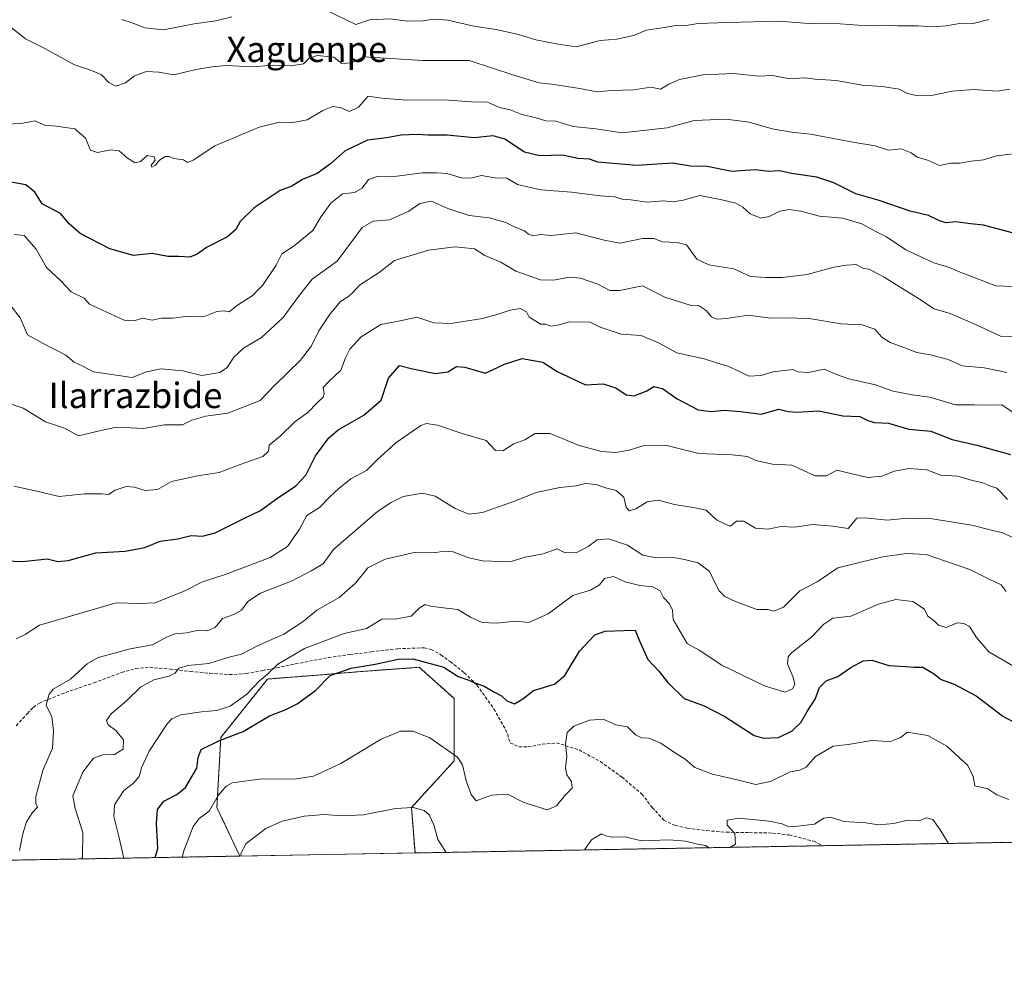
# Model space of a CAD drawing. Units: metres. Extents: x 620709 to 624170, y 4750313 to 4752687.
# Drawn here: x 622965 to 623275, y 4750313 to 4750617 of the extents above; entities that cross this region are included whole.
import ezdxf
from ezdxf.enums import TextEntityAlignment as Align

# ---------------------------------------------------------------- set-up
doc = ezdxf.new("R2010")
doc.units = ezdxf.units.M
doc.header["$MEASUREMENT"] = 0
doc.linetypes.add('TRAZOS', pattern=[0.75, 0.5, -0.25])
doc.linetypes.add('TRAZOSX2', pattern=[1.5, 1, -0.5])
for name, color, linetype, lineweight in [('Arbolado forestal', 92, 'TRAZOS', 0), ('Arbolado forestal CxS', 92, 'Continuous', 0), ('Comarca CxS', 133, 'Continuous', 0), ('Comunidad Autónoma CxS', 142, 'Continuous', 0), ('Curva de nivel maestra', 36, 'Continuous', 30), ('Curva de nivel normal', 36, 'Continuous', 0), ('Municipio CxS', 142, 'Continuous', 0), ('Pastizal CxS', 92, 'Continuous', 0), ('Provincia CxS', 1, 'Continuous', 0), ('Senda', 19, 'TRAZOSX2', 0), ('Texto cartográfico', 19, 'Continuous', 0)]:
    doc.layers.add(name, color=color, linetype=linetype, lineweight=lineweight)
doc.styles.add('Arial', font='txt', dxfattribs={"height": 0.2})

# ---------------------------------------------------------------- blocks, each defined once
blk = doc.blocks.new('*U150')
at = {"layer": 'Arbolado forestal CxS', "color": 92, "linetype": 'Continuous', "lineweight": 0}
blk.add_polyline3d([(623334.27, 4750358.98, 868.9), (623089.25, 4750354.61, 861.61), (623088.13, 4750368.92, 864.76), (623101.63, 4750383.65, 869.47), (623101.63, 4750398.38, 871.78), (623101.63, 4750403.29, 872.76), (623090.59, 4750413.11, 873.95), (623073.41, 4750411.88, 874.46), (623058.69, 4750410.66, 875.86), (623042.74, 4750409.43, 879.52), (623028.02, 4750391.01, 875.42), (623026.79, 4750368.92, 869.24), (623034, 4750353.63, 864.87), (622886.14, 4750350.99, 899.59)], dxfattribs=at)
blk = doc.blocks.new('*U162')
at = {"layer": 'Curva de nivel normal', "color": 36, "linetype": 'Continuous', "lineweight": 0}
blk.add_polyline3d([(622997.42, 4750352.97, 880), (622997.28, 4750353.4, 880), (622995.96, 4750359.4, 880), (622994.24, 4750366.07, 880), (622994.5, 4750369.74, 880), (622997.42, 4750374.28, 880), (623000.4, 4750376.54, 880), (623002.27, 4750378.74, 880), (623003.01, 4750381.43, 880), (623005.47, 4750386.71, 880), (623011.05, 4750395.31, 880), (623012.53, 4750396.88, 880), (623015.45, 4750398.11, 880), (623021.95, 4750399.09, 880), (623026.73, 4750399.46, 880), (623030.95, 4750400.84, 880), (623036.25, 4750404.7, 880), (623040.25, 4750408.87, 880), (623042.58, 4750410.82, 880), (623046.03, 4750414.11, 880), (623054.43, 4750419.01, 880), (623060.84, 4750421.5, 880), (623066.95, 4750423.72, 880), (623073.91, 4750425.38, 880), (623078.74, 4750428.28, 880), (623083.56, 4750428.37, 880), (623088.08, 4750429.25, 880), (623090.58, 4750431.8, 880), (623092.46, 4750432.94, 880), (623094.11, 4750432.42, 880), (623097.26, 4750431.91, 880), (623102.79, 4750431.33, 880), (623106.7, 4750428.93, 880), (623110.46, 4750427.22, 880), (623114.85, 4750427, 880), (623120.94, 4750427.68, 880), (623125.15, 4750427.24, 880), (623131.28, 4750429.98, 880), (623139.01, 4750435.74, 880), (623144.57, 4750437.4, 880), (623147.41, 4750439.1, 880), (623148.97, 4750441.06, 880), (623151.83, 4750441.69, 880), (623155.51, 4750440, 880), (623160.13, 4750438.9, 880), (623164.25, 4750438.52, 880), (623166.58, 4750437.24, 880), (623167.59, 4750435.13, 880), (623169.49, 4750433.1, 880), (623170.47, 4750431.1, 880), (623170.67, 4750428.16, 880), (623175.06, 4750420.63, 880), (623178.8, 4750418.48, 880), (623185.96, 4750413.78, 880), (623199.43, 4750407.25, 880), (623205.89, 4750405.27, 880), (623208.28, 4750406.33, 880), (623208.98, 4750407.69, 880), (623208.47, 4750409.96, 880), (623206.73, 4750414.23, 880), (623206.87, 4750416.46, 880), (623207.94, 4750417.68, 880), (623214.35, 4750422.74, 880), (623218.14, 4750426.74, 880), (623221, 4750428.59, 880), (623226.66, 4750429.27, 880), (623235.44, 4750433, 880), (623240.91, 4750434.53, 880), (623246.25, 4750433.86, 880), (623249.9, 4750431.47, 880), (623250.99, 4750429.2, 880), (623252.9, 4750427.72, 880), (623254.27, 4750426.42, 880), (623256.72, 4750425.65, 880), (623260.16, 4750427.11, 880), (623262.27, 4750426.87, 880), (623264.13, 4750425.95, 880), (623266.33, 4750422.48, 880), (623270.19, 4750418.02, 880), (623277.76, 4750413.59, 880)], dxfattribs=at)
blk = doc.blocks.new('*U179')
at = {"layer": 'Curva de nivel normal', "color": 36, "linetype": 'Continuous', "lineweight": 0}
for points in [[(623034.41, 4750353.63, 865), (623034.3, 4750354.42, 865), (623036.03, 4750357.64, 865), (623042.22, 4750362.33, 865), (623047.31, 4750364.66, 865), (623054.25, 4750366.22, 865), (623060.58, 4750366.78, 865), (623066.43, 4750366.32, 865), (623072.99, 4750366.67, 865), (623083.12, 4750368.61, 865), (623088.67, 4750368.97, 865), (623092.1, 4750368.02, 865), (623093.68, 4750366.68, 865), (623095.16, 4750363.49, 865), (623096.44, 4750358.84, 865), (623099.12, 4750354.79, 865)], [(623188.53, 4750356.38, 865), (623190.26, 4750357.34, 865), (623190.1, 4750360.74, 865), (623187.72, 4750363.39, 865), (623187.71, 4750364.98, 865), (623191.34, 4750365.6, 865), (623200.87, 4750364.66, 865), (623205.07, 4750363.8, 865), (623206.6, 4750363.04, 865), (623208.97, 4750362.94, 865), (623215.26, 4750363.64, 865), (623218.2, 4750365.57, 865), (623220.28, 4750365.92, 865), (623224.47, 4750364.51, 865), (623231.44, 4750364.16, 865), (623235.37, 4750363.5, 865), (623240.28, 4750363.86, 865), (623244.58, 4750364.92, 865), (623248.25, 4750364.76, 865), (623250.58, 4750365.7, 865), (623252.55, 4750365.11, 865), (623254.81, 4750361.94, 865), (623257.5, 4750357.61, 865)], [(623142.73, 4750355.57, 865), (623144.94, 4750358.76, 865), (623148.05, 4750360.62, 865), (623149.47, 4750360.03, 865), (623151.24, 4750359.63, 865), (623155.45, 4750359.67, 865), (623160.62, 4750358.44, 865), (623169.34, 4750358.74, 865), (623174.56, 4750358.37, 865), (623178.28, 4750357.35, 865), (623180.84, 4750356.99, 865), (623182.02, 4750356.27, 865)]]:
    blk.add_polyline3d(points, dxfattribs=at)
blk = doc.blocks.new('*U196')
at = {"layer": 'Curva de nivel normal', "color": 36, "linetype": 'Continuous', "lineweight": 0}
blk.add_polyline3d([(623015.86, 4750353.3, 870), (623016.36, 4750355.28, 870), (623019.32, 4750362.96, 870), (623021.14, 4750365.51, 870), (623024.38, 4750367.8, 870), (623027.13, 4750372.77, 870), (623029.67, 4750375.69, 870), (623031.63, 4750376.72, 870), (623040.91, 4750378, 870), (623051.25, 4750377.9, 870), (623057.25, 4750378.85, 870), (623065.91, 4750382.83, 870), (623078.59, 4750390.44, 870), (623084.63, 4750392.96, 870), (623088.59, 4750392.95, 870), (623093.91, 4750390.89, 870), (623102.66, 4750384.85, 870), (623104.19, 4750382.35, 870), (623105.35, 4750377.39, 870), (623106.91, 4750373.04, 870), (623108.54, 4750371.07, 870), (623113.38, 4750372.82, 870), (623118.41, 4750373.17, 870), (623123.33, 4750370.63, 870), (623127.21, 4750369.36, 870), (623130.96, 4750368.23, 870), (623133.86, 4750369.5, 870), (623136.49, 4750372.74, 870), (623138.76, 4750375.07, 870), (623138.6, 4750377.12, 870), (623137.15, 4750379.26, 870), (623136.75, 4750381.44, 870), (623137.09, 4750385.03, 870), (623136.66, 4750388.92, 870), (623137.24, 4750392.6, 870), (623139.34, 4750394.6, 870), (623144.25, 4750396.45, 870), (623148.58, 4750396.74, 870), (623152.58, 4750394.94, 870), (623156.29, 4750394.34, 870), (623158.76, 4750391.86, 870), (623160.64, 4750390.88, 870), (623162.95, 4750390.81, 870), (623166.72, 4750389.25, 870), (623171.09, 4750386.24, 870), (623174.43, 4750384.2, 870), (623177.51, 4750381.57, 870), (623183.1, 4750379.4, 870), (623190.39, 4750377.8, 870), (623196.7, 4750376.23, 870), (623201.36, 4750377.09, 870), (623207.58, 4750380.21, 870), (623210.58, 4750380.69, 870), (623212.61, 4750381.62, 870), (623215.57, 4750385.06, 870), (623221.1, 4750388.26, 870), (623225.79, 4750388.74, 870), (623233.25, 4750390.01, 870), (623236.66, 4750389.8, 870), (623239.21, 4750389.77, 870), (623242.32, 4750391.02, 870), (623244.58, 4750392.64, 870), (623246.91, 4750392.27, 870), (623250.91, 4750391.66, 870), (623256.94, 4750388.29, 870), (623263.51, 4750382.18, 870), (623265.2, 4750378.76, 870), (623265.73, 4750375.78, 870), (623269.85, 4750374.84, 870), (623272.74, 4750372.94, 870), (623276.5, 4750371.48, 870)], dxfattribs=at)
blk = doc.blocks.new('*U200')
at = {"layer": 'Curva de nivel normal', "color": 36, "linetype": 'Continuous', "lineweight": 0}
blk.add_polyline3d([(622984.14, 4750352.74, 885), (622984.41, 4750353.33, 885), (622984.54, 4750361.02, 885), (622982.11, 4750368.6, 885), (622981.4, 4750372.59, 885), (622984.47, 4750380.07, 885), (622987.83, 4750384.52, 885), (622990.84, 4750385.58, 885), (622994.53, 4750385.63, 885), (622997.19, 4750387.3, 885), (622997.31, 4750390.29, 885), (622994.93, 4750393.17, 885), (622992.49, 4750394.99, 885), (622991.94, 4750396.32, 885), (622993.44, 4750398.41, 885), (622998.28, 4750402.59, 885), (623002.71, 4750406.83, 885), (623006.94, 4750409.17, 885), (623011.75, 4750410.37, 885), (623013.58, 4750411.3, 885), (623014.73, 4750412.86, 885), (623017.58, 4750413.68, 885), (623024.25, 4750414.32, 885), (623030.25, 4750416.24, 885), (623034.58, 4750417.27, 885), (623039.58, 4750419.84, 885), (623047.91, 4750423.54, 885), (623054.02, 4750427.52, 885), (623058.26, 4750431.17, 885), (623065.3, 4750435.14, 885), (623070.44, 4750439.68, 885), (623074.41, 4750444.45, 885), (623079.87, 4750447.16, 885), (623089.56, 4750449.39, 885), (623095.85, 4750449.32, 885), (623098.56, 4750449.75, 885), (623101.25, 4750449.49, 885), (623106.25, 4750447.6, 885), (623110.52, 4750446.71, 885), (623119.14, 4750446.3, 885), (623124.03, 4750447.85, 885), (623129.62, 4750448.82, 885), (623134.06, 4750450.4, 885), (623136.64, 4750449.22, 885), (623140.27, 4750449.34, 885), (623143.88, 4750451.17, 885), (623146.67, 4750453.3, 885), (623150.27, 4750453.65, 885), (623156.2, 4750451.56, 885), (623161.12, 4750448.41, 885), (623165.42, 4750447.58, 885), (623170.85, 4750447.68, 885), (623174.61, 4750447.01, 885), (623178.56, 4750446.03, 885), (623181.98, 4750443.38, 885), (623183.84, 4750439.93, 885), (623185.06, 4750437.34, 885), (623186.98, 4750435.42, 885), (623190.28, 4750433.84, 885), (623197.05, 4750431.28, 885), (623200.58, 4750431.35, 885), (623202.39, 4750430.8, 885), (623205.46, 4750432.09, 885), (623210.56, 4750437.2, 885), (623216.09, 4750440, 885), (623222.59, 4750444.48, 885), (623229.43, 4750446.17, 885), (623236.71, 4750447.92, 885), (623244.24, 4750448.96, 885), (623250.44, 4750448.61, 885), (623256.53, 4750446.54, 885), (623264.15, 4750443.93, 885), (623270.25, 4750440.84, 885), (623274.04, 4750439.07, 885), (623275.68, 4750437.02, 885)], dxfattribs=at)
blk = doc.blocks.new('*U213')
at = {"layer": 'Curva de nivel maestra', "color": 36, "linetype": 'Continuous', "lineweight": 30}
blk.add_polyline3d([(623007.36, 4750353.15, 875), (623008.15, 4750356.01, 875), (623007.7, 4750363.95, 875), (623008.04, 4750368.26, 875), (623010, 4750370.94, 875), (623014.13, 4750373.04, 875), (623016.92, 4750375.29, 875), (623020.43, 4750381.3, 875), (623020.87, 4750384.74, 875), (623021.78, 4750387.26, 875), (623027.65, 4750390, 875), (623035.04, 4750392.93, 875), (623043.34, 4750397.78, 875), (623048.32, 4750399.72, 875), (623052.12, 4750401.64, 875), (623057.93, 4750405.96, 875), (623062.51, 4750410.54, 875), (623069.09, 4750412.87, 875), (623076.65, 4750414.07, 875), (623083.91, 4750415.63, 875), (623088.58, 4750415.82, 875), (623092.91, 4750414.61, 875), (623098.32, 4750413.18, 875), (623102.89, 4750410.18, 875), (623106.18, 4750409.1, 875), (623108.06, 4750408.24, 875), (623111.01, 4750407.15, 875), (623114.31, 4750405.28, 875), (623116.47, 4750404.14, 875), (623118.15, 4750402.51, 875), (623120.6, 4750401.56, 875), (623123.21, 4750403.19, 875), (623126.58, 4750405.76, 875), (623133.27, 4750407.78, 875), (623136.54, 4750410.55, 875), (623141.13, 4750418.24, 875), (623145.93, 4750423.34, 875), (623149.22, 4750424.54, 875), (623155.24, 4750424.72, 875), (623158.64, 4750424.8, 875), (623160.02, 4750421.5, 875), (623162.65, 4750415.61, 875), (623166.18, 4750411.9, 875), (623168.99, 4750408.29, 875), (623174.07, 4750403.25, 875), (623180.38, 4750400.97, 875), (623186.94, 4750397.64, 875), (623196.17, 4750391.66, 875), (623199.1, 4750390.79, 875), (623203.88, 4750390.99, 875), (623208.18, 4750393.09, 875), (623210.88, 4750395.76, 875), (623212.86, 4750399.24, 875), (623215.38, 4750403.1, 875), (623216.78, 4750406.76, 875), (623218.91, 4750408.86, 875), (623222.58, 4750410.22, 875), (623226.64, 4750413.02, 875), (623230.51, 4750415.17, 875), (623233.32, 4750415.4, 875), (623238.61, 4750413.67, 875), (623243.92, 4750413.42, 875), (623246.68, 4750413.14, 875), (623249.42, 4750413.12, 875), (623252.74, 4750411.18, 875), (623255.19, 4750409.25, 875), (623259.21, 4750407.82, 875), (623266.17, 4750404.15, 875), (623274.64, 4750397.76, 875), (623283.65, 4750392.86, 875)], dxfattribs=at)

msp = doc.modelspace()

# ---------------------------------------------------------------- linework, layer by layer
at = {"layer": 'Arbolado forestal', "color": 92, "linetype": 'TRAZOS', "lineweight": 0}
for points in [[(623089.25, 4750354.61, 861.61), (623088.13, 4750368.92, 864.76), (623101.63, 4750383.65, 869.47), (623101.63, 4750398.38, 871.78), (623101.63, 4750403.29, 872.76), (623090.59, 4750413.11, 873.95), (623073.41, 4750411.88, 874.46), (623058.69, 4750410.66, 875.86), (623042.74, 4750409.43, 879.52), (623028.01, 4750391.01, 875.42), (623026.79, 4750368.92, 869.24), (623034, 4750353.63, 864.87)], [(623334.27, 4750358.98, 868.9), (623217.82, 4750356.9, 862.38), (623089.25, 4750354.61, 861.61)], [(623034, 4750353.63, 864.87), (622886.14, 4750350.99, 899.59)]]:
    msp.add_polyline3d(points, dxfattribs=at)
at = {"layer": 'Comarca CxS', "color": 133, "linetype": 'Continuous', "lineweight": 0}
msp.add_polyline3d([(624154.16, 4751253.84, 850.57), (624170.06, 4750373.88, 793.95), (620767.98, 4750313.23, 698.4)], dxfattribs=at)
msp.add_polyline3d([(624154.16, 4751253.84, 850.57), (624170.06, 4750373.88, 793.95), (620767.98, 4750313.23, 698.4)], dxfattribs=at)
at = {"layer": 'Comunidad Autónoma CxS', "color": 142, "linetype": 'Continuous', "lineweight": 0}
msp.add_polyline3d([(624170.06, 4750373.88, 793.95), (620767.98, 4750313.23, 698.4), (620737.81, 4752029.57, 505.9), (620727.32, 4752626.67, 565.8), (621062.95, 4752632.65, 509.12), (624128.25, 4752687.29, 755.87), (624170.06, 4750373.88, 793.95)], close=True, dxfattribs=at)
msp.add_polyline3d([(624170.06, 4750373.88, 793.95), (620767.98, 4750313.23, 698.4), (620737.81, 4752029.57, 505.9), (620727.32, 4752626.67, 565.8), (621062.95, 4752632.65, 509.12), (624128.25, 4752687.29, 755.87), (624170.06, 4750373.88, 793.95)], close=True, dxfattribs=at)
at = {"layer": 'Curva de nivel maestra', "color": 36, "linetype": 'Continuous', "lineweight": 30}
for points in [[(623283.81, 4750548.3, 925), (623268.45, 4750552.48, 925), (623264.37, 4750552.84, 925), (623259.72, 4750553.46, 925), (623256.72, 4750553.22, 925), (623254.6, 4750553.76, 925), (623251.19, 4750555.52, 925), (623245.38, 4750556.88, 925), (623235.58, 4750560.21, 925), (623228.25, 4750562.26, 925), (623221.33, 4750565.74, 925), (623215.92, 4750567.56, 925), (623208, 4750568.75, 925), (623204.25, 4750569.59, 925), (623200.58, 4750569.32, 925), (623196.71, 4750569.86, 925), (623193.36, 4750569.69, 925), (623189.12, 4750569.35, 925), (623181.42, 4750570.89, 925), (623176.12, 4750571.02, 925), (623170.49, 4750571.98, 925), (623159.17, 4750571.19, 925), (623146.91, 4750572.26, 925), (623144.25, 4750573.23, 925), (623140.58, 4750573.46, 925), (623135.76, 4750574.46, 925), (623128.61, 4750574.32, 925), (623123.76, 4750575.46, 925), (623117.58, 4750579.58, 925), (623113.91, 4750580.6, 925), (623107.94, 4750579.95, 925), (623099.37, 4750580.84, 925), (623093.28, 4750580.82, 925), (623089.91, 4750581, 925), (623084.91, 4750580.75, 925), (623080.25, 4750579.97, 925), (623074.25, 4750579.18, 925), (623067.25, 4750575.86, 925), (623062.58, 4750571.73, 925), (623058.37, 4750568.76, 925), (623053.75, 4750566.87, 925), (623050.37, 4750564.75, 925), (623046.74, 4750563.35, 925), (623038.53, 4750557.89, 925), (623034.11, 4750553.61, 925), (623032.72, 4750551.07, 925), (623030.08, 4750548.74, 925), (623023.46, 4750545.4, 925), (623020.52, 4750543.25, 925), (623018.25, 4750542.4, 925), (623014.75, 4750542.54, 925), (623011.27, 4750542.55, 925), (623006.42, 4750543.46, 925), (623000.47, 4750542.84, 925), (622993.02, 4750545.02, 925), (622983.63, 4750549.79, 925), (622980.18, 4750552.88, 925), (622977.48, 4750556.14, 925), (622971.66, 4750559.18, 925), (622969.34, 4750562.8, 925), (622966.49, 4750565.14, 925), (622961.31, 4750566.09, 925)], [(622960.25, 4750446.64, 900), (622965.58, 4750446.49, 900), (622973.25, 4750447.3, 900), (622976.58, 4750446.46, 900), (622979.91, 4750446.72, 900), (622988.58, 4750449.17, 900), (622997.85, 4750449.68, 900), (623004.01, 4750450.92, 900), (623008.9, 4750452.9, 900), (623014.45, 4750453.65, 900), (623018.69, 4750454.7, 900), (623022.26, 4750454.41, 900), (623026.25, 4750455.49, 900), (623035.25, 4750460, 900), (623040.58, 4750462.55, 900), (623045.25, 4750465.99, 900), (623051.62, 4750470.28, 900), (623054.83, 4750473.68, 900), (623057.89, 4750479.74, 900), (623062.08, 4750485.41, 900), (623065.05, 4750487.9, 900), (623073.14, 4750492.56, 900), (623078.58, 4750497.29, 900), (623080.9, 4750504.26, 900), (623084.34, 4750508.18, 900), (623088.44, 4750507.13, 900), (623095.68, 4750505.71, 900), (623099.59, 4750506.27, 900), (623102.29, 4750507.86, 900), (623104.99, 4750507.67, 900), (623111.43, 4750505.75, 900), (623117.46, 4750508.6, 900), (623123.08, 4750510.46, 900), (623129.56, 4750509.28, 900), (623134.12, 4750506.33, 900), (623142.97, 4750502.13, 900), (623148.55, 4750502.41, 900), (623152.52, 4750501.18, 900), (623155.82, 4750499.02, 900), (623158.3, 4750498.64, 900), (623162.11, 4750500.13, 900), (623164.58, 4750501.57, 900), (623167.24, 4750501.01, 900), (623171.88, 4750497.75, 900), (623178.58, 4750494.23, 900), (623182.58, 4750493.7, 900), (623186.74, 4750494.13, 900), (623191.87, 4750493.72, 900), (623198.4, 4750492.86, 900), (623203.98, 4750494.41, 900), (623206.86, 4750493.73, 900), (623209.65, 4750493.47, 900), (623216.58, 4750493.88, 900), (623224.16, 4750492.38, 900), (623229.49, 4750492.1, 900), (623232.03, 4750490.85, 900), (623234.14, 4750490.3, 900), (623238.58, 4750490.07, 900), (623244.96, 4750488.12, 900), (623251.86, 4750487.56, 900), (623258.59, 4750484.92, 900), (623266.39, 4750483.14, 900), (623277.03, 4750480.18, 900)]]:
    msp.add_polyline3d(points, dxfattribs=at)
at = {"layer": 'Curva de nivel normal', "color": 36, "linetype": 'Continuous', "lineweight": 0}
for points in [[(623081.41, 4750617.5, 940), (623074.91, 4750617.1, 940), (623070.58, 4750615.62, 940), (623058.36, 4750621.52, 940)], [(623031.49, 4750618.06, 940), (623026.48, 4750616.84, 940), (623019.61, 4750615.9, 940), (623009.94, 4750613.98, 940), (623004.08, 4750614.57, 940), (623000.04, 4750616.19, 940), (622996.8, 4750617.25, 940)], [(622959.4, 4750616.68, 935), (622966.42, 4750611.11, 935), (622972.53, 4750608.14, 935), (622981.9, 4750603, 935), (622986.71, 4750601.41, 935), (622990.27, 4750599.94, 935), (622992.69, 4750597.39, 935), (622994.88, 4750596.22, 935), (622997.99, 4750597.3, 935), (623000.85, 4750599.49, 935), (623004.57, 4750600.83, 935), (623008.47, 4750600.63, 935), (623013.19, 4750599.82, 935), (623020.09, 4750601.44, 935), (623025.34, 4750602.29, 935), (623029.81, 4750602.75, 935), (623037.92, 4750602.28, 935), (623044.58, 4750602.89, 935), (623050.25, 4750602.6, 935), (623054.09, 4750603.28, 935), (623055.81, 4750604.91, 935), (623058.45, 4750605.88, 935), (623063.63, 4750605.4, 935), (623066.22, 4750603.43, 935), (623069.29, 4750603.59, 935), (623072.98, 4750605.47, 935)], [(623270.19, 4750617.2, 940), (623264.82, 4750615.85, 940), (623261.59, 4750616.14, 940), (623256.78, 4750615.26, 940), (623252.35, 4750614.9, 940), (623247.86, 4750615.26, 940), (623241.36, 4750615.26, 940), (623237.01, 4750615.48, 940), (623231.87, 4750615.24, 940), (623223.29, 4750615.86, 940), (623213.43, 4750616, 940), (623204.1, 4750616.7, 940), (623187.77, 4750616.26, 940), (623178.52, 4750616, 940), (623174.77, 4750615.35, 940), (623172.16, 4750615.45, 940), (623167.76, 4750614.7, 940), (623162.22, 4750613.88, 940), (623158.1, 4750612.19, 940), (623152.91, 4750611.01, 940), (623147.67, 4750610.66, 940), (623140.02, 4750608.58, 940), (623134.39, 4750609.5, 940), (623127.34, 4750610.88, 940), (623121.91, 4750612.56, 940), (623114.87, 4750614.1, 940), (623107.75, 4750615.17, 940), (623099.62, 4750617.01, 940), (623095.18, 4750617.39, 940), (623091.72, 4750616.79, 940), (623086.84, 4750616.74, 940), (623081.41, 4750617.5, 940)], [(623072.98, 4750605.47, 935), (623091.67, 4750604.34, 935), (623106.35, 4750604.37, 935), (623120.44, 4750599.66, 935), (623128.44, 4750597.26, 935), (623132.33, 4750596.89, 935), (623141.27, 4750595.54, 935), (623146.58, 4750594.46, 935), (623151.25, 4750594.87, 935), (623158.16, 4750595.06, 935), (623163.56, 4750595.9, 935), (623166.63, 4750595.3, 935), (623169.31, 4750596.84, 935), (623172.62, 4750598.31, 935), (623179.96, 4750599.78, 935), (623189.69, 4750600.18, 935), (623197.56, 4750599.38, 935), (623202.07, 4750599.56, 935), (623207.34, 4750598.53, 935), (623212.06, 4750598.88, 935), (623215.47, 4750598.47, 935), (623222.14, 4750598.02, 935), (623230.14, 4750596.58, 935), (623236.58, 4750596.16, 935), (623241.91, 4750595.25, 935), (623244.58, 4750593.9, 935), (623247.25, 4750593.27, 935), (623252.58, 4750593.4, 935), (623258.64, 4750594.61, 935), (623265.37, 4750595.14, 935), (623272.83, 4750594.71, 935), (623276.79, 4750595.3, 935)], [(622961.29, 4750584.28, 930), (622965.63, 4750584.62, 930), (622969.37, 4750585.27, 930), (622972.51, 4750583.98, 930), (622976.1, 4750583.66, 930), (622981.94, 4750582.76, 930), (622985.37, 4750579.86, 930), (622986.92, 4750576.08, 930), (622989.18, 4750575.34, 930), (622993.36, 4750576.18, 930), (622995.97, 4750575.84, 930), (622998.57, 4750573.58, 930), (623001.03, 4750572.07, 930), (623002.71, 4750572.51, 930), (623004.79, 4750574.44, 930), (623007.02, 4750573.98, 930), (623007.36, 4750572.88, 930), (623006.09, 4750571.31, 930), (623006.22, 4750570.7, 930), (623007.42, 4750571.31, 930), (623008.73, 4750572.94, 930), (623010.44, 4750574.08, 930), (623011.7, 4750574.06, 930), (623013.25, 4750573.41, 930), (623016.22, 4750573.04, 930), (623017.5, 4750572.17, 930), (623019.28, 4750572.91, 930), (623026.15, 4750577.47, 930), (623040.14, 4750583.32, 930), (623046.47, 4750584.9, 930), (623050.23, 4750584.64, 930), (623055.2, 4750585.62, 930), (623060.16, 4750588.55, 930), (623063.31, 4750589.8, 930), (623065.62, 4750589.56, 930), (623068.55, 4750588.23, 930), (623071.45, 4750589.58, 930), (623074.51, 4750593.07, 930), (623078.75, 4750592.43, 930), (623085.25, 4750591.88, 930), (623099.91, 4750591.87, 930), (623106.91, 4750591.35, 930), (623112.12, 4750591.15, 930), (623115.86, 4750589.51, 930), (623119.24, 4750588.73, 930), (623122.88, 4750587.26, 930), (623127.47, 4750586.29, 930), (623130.52, 4750585.35, 930), (623133.7, 4750585.19, 930), (623139.07, 4750583.58, 930), (623146.26, 4750582.78, 930), (623154.58, 4750581.49, 930), (623168.72, 4750583.08, 930), (623177.23, 4750585.37, 930), (623187.35, 4750585.83, 930), (623194.6, 4750584.92, 930), (623201.88, 4750582.78, 930), (623207.95, 4750581.74, 930), (623213.93, 4750581.16, 930), (623227.25, 4750578.54, 930), (623234.38, 4750577.48, 930), (623238.58, 4750576.11, 930), (623242.49, 4750576.46, 930), (623245.65, 4750575.18, 930), (623247.63, 4750573.88, 930), (623250.87, 4750572.93, 930), (623254.63, 4750571.26, 930), (623258.25, 4750571.94, 930), (623260.91, 4750571.97, 930), (623264.58, 4750572.59, 930), (623268.5, 4750573.02, 930), (623272.57, 4750574.33, 930), (623281.32, 4750575.31, 930)], [(622984.91, 4750529.4, 920), (622986.64, 4750527.56, 920), (622997.58, 4750522.48, 920), (623000.68, 4750522.26, 920), (623003.33, 4750523.12, 920), (623006.42, 4750522.49, 920), (623009.21, 4750523.14, 920), (623012.84, 4750523.16, 920), (623017.65, 4750523.73, 920), (623022.55, 4750523.56, 920), (623026.81, 4750525.27, 920), (623029.07, 4750525.47, 920), (623030.67, 4750525.12, 920), (623033.25, 4750527.21, 920), (623037.91, 4750530.2, 920), (623041.21, 4750533.45, 920), (623045.43, 4750539.88, 920), (623047.21, 4750543.39, 920), (623051.16, 4750545.97, 920), (623057.04, 4750550.78, 920), (623059.71, 4750555.14, 920), (623062.68, 4750559.33, 920), (623066.43, 4750562.36, 920), (623070.21, 4750562.75, 920), (623072.58, 4750564.11, 920), (623074.58, 4750566.79, 920), (623077.32, 4750567.75, 920), (623083.55, 4750567.9, 920), (623091.6, 4750568.92, 920), (623096.04, 4750568.91, 920), (623099.29, 4750568.76, 920), (623103.94, 4750567.34, 920), (623106.83, 4750567.3, 920), (623110.23, 4750568.05, 920), (623114.42, 4750567.36, 920), (623118.23, 4750567.21, 920), (623121.58, 4750565.2, 920), (623128.92, 4750563.54, 920), (623138.59, 4750562.82, 920), (623147.58, 4750561.65, 920), (623152.25, 4750561.4, 920), (623154.58, 4750560.68, 920), (623157.25, 4750560.47, 920), (623162.48, 4750559.73, 920), (623167.53, 4750560.15, 920), (623170.62, 4750559.84, 920), (623173.81, 4750560.32, 920), (623179.06, 4750561.74, 920), (623185.97, 4750560.39, 920), (623190.46, 4750559.34, 920), (623192.63, 4750558.14, 920), (623194.91, 4750556.05, 920), (623198.25, 4750554.63, 920), (623200.91, 4750555.12, 920), (623204.31, 4750556.89, 920), (623207.18, 4750557.4, 920), (623210.95, 4750556.89, 920), (623216.79, 4750555.31, 920), (623224.2, 4750554.69, 920), (623230.15, 4750552.83, 920), (623234.3, 4750550.56, 920), (623237.91, 4750548.74, 920), (623243.97, 4750544.7, 920), (623252.88, 4750540.55, 920), (623257.73, 4750539.1, 920), (623260.6, 4750537.86, 920), (623272.4, 4750533.37, 920), (623277.87, 4750533.12, 920)], [(623283.58, 4750517.33, 915), (623273.83, 4750517.46, 915), (623266.96, 4750520.7, 915), (623257.99, 4750524.61, 915), (623252.95, 4750526.08, 915), (623248.31, 4750529.13, 915), (623237.14, 4750536.1, 915), (623232.5, 4750538.53, 915), (623230.54, 4750538.79, 915), (623228.35, 4750540.06, 915), (623225.32, 4750539.84, 915), (623221.35, 4750539.19, 915), (623212.91, 4750536.92, 915), (623205.1, 4750535.93, 915), (623199.73, 4750535.99, 915), (623195.05, 4750536.21, 915), (623189.73, 4750538.69, 915), (623181.89, 4750539.93, 915), (623178.06, 4750541.76, 915), (623174.87, 4750546.26, 915), (623171.91, 4750546.95, 915), (623167.25, 4750547.19, 915), (623164.52, 4750548.28, 915), (623161.01, 4750548.26, 915), (623153.86, 4750546.78, 915), (623148.91, 4750547.72, 915), (623139.91, 4750549.98, 915), (623132.23, 4750549.21, 915), (623128.86, 4750549.53, 915), (623126.46, 4750549.08, 915), (623125.06, 4750549.55, 915), (623123.74, 4750550.68, 915), (623120.85, 4750551.84, 915), (623117.93, 4750553.25, 915), (623112.62, 4750554.79, 915), (623106.29, 4750555.44, 915), (623099.58, 4750557.74, 915), (623094.43, 4750559.99, 915), (623090.76, 4750559.27, 915), (623087.26, 4750556.85, 915), (623081.18, 4750554.09, 915), (623076.1, 4750553.75, 915), (623072.56, 4750551.73, 915), (623064.66, 4750541.07, 915), (623056.87, 4750535.4, 915), (623052.82, 4750530.4, 915), (623047.66, 4750523.3, 915), (623040.83, 4750517.08, 915), (623035.16, 4750513.72, 915), (623032.12, 4750510.84, 915), (623030.02, 4750507.6, 915), (623027.66, 4750506.05, 915), (623022, 4750505.02, 915), (623016, 4750506.55, 915), (623009.22, 4750507.19, 915), (623004.58, 4750506.2, 915), (623000.02, 4750504.46, 915), (622987.84, 4750506.2, 915), (622984.49, 4750508, 915), (622981.74, 4750509.28, 915), (622979.14, 4750511.51, 915), (622971.95, 4750515.11, 915), (622967.11, 4750517.93, 915), (622964.72, 4750523.21, 915), (622961.54, 4750527.39, 915)], [(622962.95, 4750549.54, 920), (622965.96, 4750549.18, 920), (622969.84, 4750544.85, 920), (622973.05, 4750539.07, 920), (622977.45, 4750534.99, 920), (622980.84, 4750531.45, 920), (622984.91, 4750529.4, 920)], [(623275.91, 4750505.96, 910), (623268.66, 4750507.48, 910), (623261.76, 4750508.08, 910), (623257.31, 4750510.14, 910), (623251.78, 4750511.6, 910), (623247.47, 4750512.3, 910), (623243.38, 4750513.92, 910), (623239.03, 4750515.42, 910), (623236.41, 4750517.1, 910), (623234.2, 4750519.68, 910), (623230.21, 4750521.08, 910), (623223.5, 4750521.38, 910), (623213.55, 4750523.04, 910), (623205.79, 4750523.28, 910), (623201.31, 4750523.14, 910), (623194.35, 4750524.11, 910), (623187.48, 4750523.06, 910), (623184.36, 4750522.79, 910), (623182.7, 4750523.52, 910), (623181.07, 4750525.56, 910), (623178.83, 4750526.99, 910), (623176.32, 4750527.14, 910), (623168.07, 4750529.78, 910), (623161, 4750533.37, 910), (623153.76, 4750531.83, 910), (623150.66, 4750531.82, 910), (623146.87, 4750533.86, 910), (623141.38, 4750535.76, 910), (623137.91, 4750536.03, 910), (623132.91, 4750535.08, 910), (623128.8, 4750535.24, 910), (623121.07, 4750537.9, 910), (623116.31, 4750540.77, 910), (623111.28, 4750542.89, 910), (623108.04, 4750544.95, 910), (623101.94, 4750545.63, 910), (623093.49, 4750544.6, 910), (623082.82, 4750541.26, 910), (623077.91, 4750537.48, 910), (623071.76, 4750533.52, 910), (623069.62, 4750531.23, 910), (623068.32, 4750530, 910), (623065.83, 4750528.5, 910), (623062.47, 4750524.5, 910), (623058.89, 4750519.17, 910), (623056.6, 4750514.38, 910), (623053.19, 4750509.9, 910), (623045.04, 4750501.98, 910), (623040.44, 4750497.23, 910), (623030.25, 4750493.24, 910), (623023.25, 4750492.28, 910), (623018.91, 4750490.99, 910), (623015.91, 4750489.56, 910), (623010.25, 4750489.48, 910), (623003.51, 4750488.4, 910), (622999.58, 4750488.56, 910), (622994.62, 4750488.63, 910), (622989.81, 4750487.68, 910), (622983.17, 4750486.05, 910), (622978.77, 4750488.43, 910), (622972.77, 4750490.47, 910), (622965.72, 4750494.79, 910), (622961.01, 4750496.36, 910)], [(623277.53, 4750493.62, 905), (623274.26, 4750495.87, 905), (623270.44, 4750495.72, 905), (623265.67, 4750495.87, 905), (623259.65, 4750495.8, 905), (623251.55, 4750498.28, 905), (623246.06, 4750498.95, 905), (623240.03, 4750500.12, 905), (623234.44, 4750502.12, 905), (623226.08, 4750504, 905), (623222.19, 4750505.36, 905), (623218.3, 4750507.08, 905), (623213.35, 4750505.99, 905), (623210.03, 4750506.23, 905), (623208.33, 4750507, 905), (623202.13, 4750506.25, 905), (623198.41, 4750505.07, 905), (623194.46, 4750504.9, 905), (623191.52, 4750506.34, 905), (623187.88, 4750507.98, 905), (623184.64, 4750508.91, 905), (623180.39, 4750510.29, 905), (623171.78, 4750512.16, 905), (623166.25, 4750515.21, 905), (623160.58, 4750517.67, 905), (623154.25, 4750518.06, 905), (623147.58, 4750520.3, 905), (623144.25, 4750521.93, 905), (623140.8, 4750521.92, 905), (623137.81, 4750522.02, 905), (623134.68, 4750520.98, 905), (623132.07, 4750520.59, 905), (623130.45, 4750521.24, 905), (623128.78, 4750521.23, 905), (623127.39, 4750522.18, 905), (623125.24, 4750523.4, 905), (623124.45, 4750525.18, 905), (623122.43, 4750526.21, 905), (623119.29, 4750525.69, 905), (623115.49, 4750524.38, 905), (623110.58, 4750523.01, 905), (623100.58, 4750521.46, 905), (623095.17, 4750521.7, 905), (623089.84, 4750523.5, 905), (623084.58, 4750522.3, 905), (623078.43, 4750521.09, 905), (623072.27, 4750517.2, 905), (623068.7, 4750513.4, 905), (623067.37, 4750510.66, 905), (623065.88, 4750506.78, 905), (623062.19, 4750503.33, 905), (623060.28, 4750501.24, 905), (623060.63, 4750499.33, 905), (623060.3, 4750498.24, 905), (623058.43, 4750496.46, 905), (623055.45, 4750493.37, 905), (623051.34, 4750490.47, 905), (623046.69, 4750485.99, 905), (623043.25, 4750483.13, 905), (623043.1, 4750481.18, 905), (623041.24, 4750479.52, 905), (623034.16, 4750477, 905), (623027.48, 4750474.45, 905), (623020.66, 4750473.49, 905), (623012.51, 4750471.66, 905), (623008.01, 4750469.17, 905), (623004.15, 4750468.82, 905), (623000.82, 4750469.9, 905), (622998.2, 4750470.09, 905), (622994.71, 4750468.95, 905), (622992.65, 4750467.53, 905), (622990.58, 4750467.74, 905), (622985.06, 4750467.75, 905), (622977.04, 4750466.98, 905), (622969.96, 4750468.65, 905), (622962.75, 4750470.24, 905)], [(622963.52, 4750422.13, 895), (622966.32, 4750423.5, 895), (622970.86, 4750426.44, 895), (622994.99, 4750433.48, 895), (623002.33, 4750433.19, 895), (623007.32, 4750433.38, 895), (623016.64, 4750437.26, 895), (623022.28, 4750440, 895), (623029.37, 4750442.35, 895), (623043.61, 4750447.69, 895), (623049.05, 4750451.16, 895), (623052.78, 4750456.68, 895), (623055.19, 4750461, 895), (623059.17, 4750463.52, 895), (623062.48, 4750466.94, 895), (623065.27, 4750469.41, 895), (623069, 4750472.54, 895), (623073.91, 4750475.09, 895), (623077.25, 4750478.38, 895), (623083.16, 4750483.86, 895), (623091.04, 4750489.29, 895), (623092.91, 4750489.94, 895), (623096.39, 4750489.41, 895), (623104.41, 4750486.69, 895), (623111.66, 4750484.62, 895), (623114.6, 4750481.44, 895), (623116.91, 4750481.28, 895), (623120.46, 4750483.53, 895), (623123.88, 4750484.76, 895), (623127.18, 4750486.76, 895), (623131.87, 4750486.83, 895), (623141.02, 4750482.98, 895), (623148.02, 4750481.11, 895), (623152.61, 4750480.82, 895), (623156.79, 4750481.52, 895), (623161.14, 4750482.88, 895), (623168.27, 4750483.16, 895), (623178.75, 4750480.48, 895), (623189.25, 4750480.04, 895), (623194.14, 4750479.52, 895), (623196.72, 4750478.3, 895), (623201.96, 4750477.12, 895), (623208.09, 4750476.81, 895), (623215.4, 4750473.5, 895), (623218.95, 4750473.47, 895), (623222.26, 4750475.28, 895), (623231.9, 4750472.9, 895), (623236.47, 4750473.3, 895), (623240.42, 4750474.88, 895), (623244.98, 4750475.75, 895), (623250.66, 4750475.29, 895), (623255.05, 4750473.66, 895), (623260.36, 4750473.32, 895), (623264.99, 4750471.98, 895), (623268.24, 4750471.29, 895), (623270.23, 4750470.44, 895), (623272.73, 4750469.56, 895), (623274.08, 4750468.24, 895), (623276.12, 4750466, 895)], [(622964.57, 4750355.4, 890), (622965.64, 4750360.62, 890), (622966.74, 4750364.39, 890), (622968.63, 4750367.34, 890), (622970.26, 4750369, 890), (622969.74, 4750370.18, 890), (622969.64, 4750372.39, 890), (622971.86, 4750380.6, 890), (622974.92, 4750387.66, 890), (622975.26, 4750393.08, 890), (622974.76, 4750397.5, 890), (622972.98, 4750401.14, 890), (622973.92, 4750404.64, 890), (622975.15, 4750406.21, 890), (622980.58, 4750409.35, 890), (622985.91, 4750414.18, 890), (622989.32, 4750416.2, 890), (622994.52, 4750417.52, 890), (622999.43, 4750418.92, 890), (623006.48, 4750420.19, 890), (623010.92, 4750422.64, 890), (623013.65, 4750423.7, 890), (623017.21, 4750424.03, 890), (623020.59, 4750424.74, 890), (623023.73, 4750424.6, 890), (623026.21, 4750425.62, 890), (623028.54, 4750428.52, 890), (623032.16, 4750429.8, 890), (623034.58, 4750431.14, 890), (623036.58, 4750433.86, 890), (623040.49, 4750436.5, 890), (623050.55, 4750440.35, 890), (623056.5, 4750443.53, 890), (623060.27, 4750445.71, 890), (623063.58, 4750450.24, 890), (623077.42, 4750462.21, 890), (623081.76, 4750465.08, 890), (623085.48, 4750466.97, 890), (623091.58, 4750467.95, 890), (623095.58, 4750467.03, 890), (623101.92, 4750463.12, 890), (623106.26, 4750461.32, 890), (623110.58, 4750461.92, 890), (623120.91, 4750465.54, 890), (623127.41, 4750468.25, 890), (623134.89, 4750469.79, 890), (623140.1, 4750470.35, 890), (623143, 4750470.99, 890), (623146.34, 4750470.72, 890), (623149.27, 4750469.66, 890), (623152.72, 4750468.81, 890), (623155.07, 4750466.74, 890), (623155.85, 4750463.59, 890), (623156.78, 4750462.41, 890), (623158.91, 4750463.06, 890), (623162.42, 4750465.23, 890), (623165.95, 4750465.75, 890), (623171.09, 4750464.45, 890), (623177.63, 4750463.36, 890), (623181.07, 4750462.6, 890), (623184.34, 4750459.62, 890), (623187.22, 4750458.07, 890), (623188.75, 4750457.63, 890), (623190.58, 4750459.16, 890), (623192.91, 4750459.2, 890), (623196.58, 4750456.98, 890), (623200.58, 4750456.6, 890), (623204.58, 4750457.5, 890), (623208.91, 4750457.29, 890), (623214.68, 4750458.11, 890), (623220.99, 4750457.57, 890), (623225.81, 4750456.88, 890), (623228.6, 4750460.13, 890), (623231.17, 4750460.21, 890), (623238.14, 4750459.53, 890), (623244.58, 4750460.08, 890), (623252.34, 4750459.94, 890), (623264.82, 4750457.88, 890), (623270.2, 4750456.49, 890), (623274.48, 4750455.48, 890), (623278.67, 4750453.63, 890)]]:
    msp.add_polyline3d(points, dxfattribs=at)
at = {"layer": 'Municipio CxS', "color": 142, "linetype": 'Continuous', "lineweight": 0}
msp.add_polyline3d([(624154.16, 4751253.84, 850.57), (624170.06, 4750373.88, 793.95), (620767.98, 4750313.23, 698.4)], dxfattribs=at)
msp.add_polyline3d([(624154.16, 4751253.84, 850.57), (624170.06, 4750373.88, 793.95), (620767.98, 4750313.23, 698.4)], dxfattribs=at)
at = {"layer": 'Pastizal CxS', "color": 92, "linetype": 'Continuous', "lineweight": 0}
msp.add_polyline3d([(623089.25, 4750354.61, 861.61), (623034, 4750353.63, 864.87), (623026.79, 4750368.92, 869.24), (623028.02, 4750391.01, 875.42), (623042.74, 4750409.43, 879.52), (623058.69, 4750410.66, 875.86), (623073.41, 4750411.88, 874.46), (623090.59, 4750413.11, 873.95), (623101.63, 4750403.29, 872.76), (623101.63, 4750398.38, 871.78), (623101.63, 4750383.65, 869.47), (623088.13, 4750368.92, 864.76), (623089.25, 4750354.61, 861.61)], close=True, dxfattribs=at)
for points in [[(623089.25, 4750354.61, 861.61), (623088.13, 4750368.92, 864.76), (623101.63, 4750383.65, 869.47), (623101.63, 4750398.38, 871.78), (623101.63, 4750403.29, 872.76), (623090.59, 4750413.11, 873.95), (623073.41, 4750411.88, 874.46), (623058.69, 4750410.66, 875.86), (623042.74, 4750409.43, 879.52), (623028.01, 4750391.01, 875.42), (623026.79, 4750368.92, 869.24), (623034, 4750353.63, 864.87)], [(623089.25, 4750354.61, 861.61), (623034, 4750353.63, 864.87)]]:
    msp.add_polyline3d(points, dxfattribs=at)
at = {"layer": 'Provincia CxS', "color": 1, "linetype": 'Continuous', "lineweight": 0}
msp.add_polyline3d([(624170.06, 4750373.88, 793.95), (620767.98, 4750313.23, 698.4), (620727.32, 4752626.67, 565.8), (624128.25, 4752687.29, 755.87), (624170.06, 4750373.88, 793.95)], close=True, dxfattribs=at)
msp.add_polyline3d([(624170.06, 4750373.88, 793.95), (620767.98, 4750313.23, 698.4), (620727.32, 4752626.67, 565.8), (624128.25, 4752687.29, 755.87), (624170.06, 4750373.88, 793.95)], close=True, dxfattribs=at)
at = {"layer": 'Senda', "color": 19, "linetype": 'TRAZOSX2', "lineweight": 0}
msp.add_polyline3d([(622963.48, 4750394.68, 891.59), (622967.02, 4750398.55, 891.24), (622968.86, 4750400.5, 891), (622970.81, 4750401.84, 890.54), (622979.11, 4750405.17, 889.26), (622987.96, 4750408.24, 887.58), (622996.74, 4750411.48, 887.9), (623001.16, 4750412.71, 886.89), (623005.62, 4750413.11, 886.34), (623012.02, 4750412.55, 885.36), (623018.42, 4750411.83, 884.6), (623024.57, 4750411.25, 883.7), (623030.71, 4750410.8, 882.83), (623035.96, 4750411.15, 881.67), (623041.21, 4750412.08, 880.53), (623051.56, 4750414.18, 878.48), (623061.94, 4750416.18, 877.25), (623068.72, 4750417.13, 876.52), (623075.51, 4750417.97, 876.27), (623083.83, 4750418.97, 876.39), (623092.15, 4750419.25, 875.99), (623094.36, 4750418.77, 875.86), (623097.43, 4750417.06, 875.54), (623100.34, 4750414.9, 875.45), (623104.8, 4750411.42, 875.24), (623108.79, 4750407.47, 874.9), (623114.12, 4750400.02, 874.11), (623118.52, 4750392.11, 873.23), (623118.73, 4750390.67, 873.13), (623119.29, 4750389.3, 873.02), (623122.07, 4750388.1, 872.75), (623124.92, 4750388.02, 872.2), (623129.4, 4750388.86, 871.21), (623133.88, 4750389.3, 870.3), (623141, 4750387.07, 869.38), (623147.7, 4750383.41, 867.98), (623154.49, 4750378.5, 866.71), (623160.76, 4750373.17, 866.1), (623164.04, 4750368.97, 865.97), (623167.67, 4750364.98, 865.8), (623171.26, 4750363.26, 865.65), (623175.09, 4750362.42, 865.48), (623181.23, 4750361.66, 865.39), (623187.38, 4750361.14, 865.07), (623194.68, 4750361.02, 864.04), (623201.97, 4750360.88, 863.62), (623207.24, 4750360.28, 863.63), (623214.96, 4750358.32, 862.66), (623217.82, 4750356.9, 862.38)], dxfattribs=at)

# ---------------------------------------------------------------- block references
at = {"layer": 'Arbolado forestal CxS', "color": 92, "linetype": 'Continuous', "lineweight": 0}
msp.add_blockref('*U150', (0, 0), dxfattribs=at)
at = {"layer": 'Curva de nivel maestra', "color": 36, "linetype": 'Continuous', "lineweight": 30}
msp.add_blockref('*U213', (0, 0), dxfattribs=at)
at = {"layer": 'Curva de nivel normal', "color": 36, "linetype": 'Continuous', "lineweight": 0}
for name in ['*U179', '*U196', '*U162', '*U200']:
    msp.add_blockref(name, (0, 0), dxfattribs=at)

# ---------------------------------------------------------------- texts
at = {"layer": 'Texto cartográfico', "color": 19, "linetype": 'Continuous', "lineweight": 0, "style": 'Arial'}
for s, p in [('Xaguenpe', (623055.15, 4750607.87)), ('Ilarrazbide', (623001.11, 4750498.8))]:
    msp.add_text(s, height=8, dxfattribs=at).set_placement(p, align=Align.MIDDLE_CENTER)

doc.saveas('drawing.dxf')
